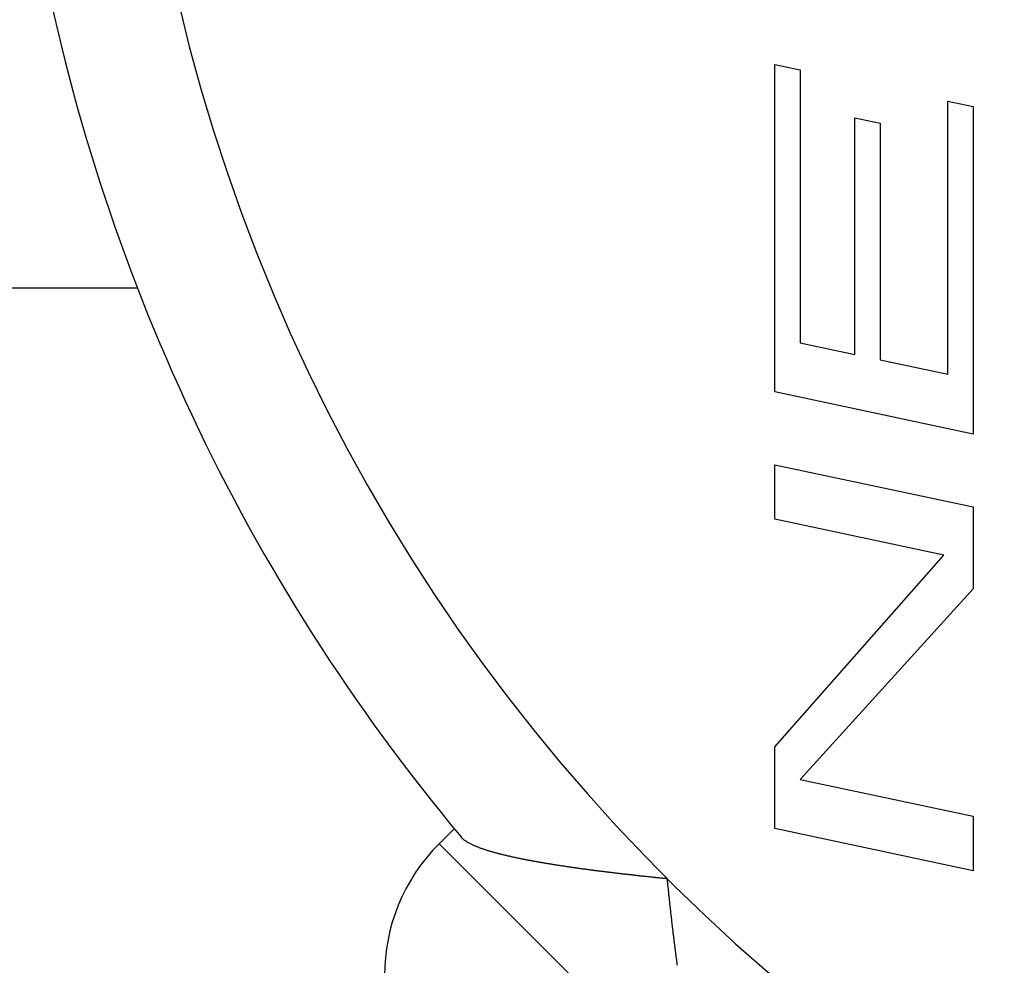
# Model space of a CAD drawing. Units: millimetres. Extents: x 114 to 2634, y -654 to 1128.
# Drawn here: x 2007 to 2010, y 279 to 282 of the extents above; entities that cross this region are included whole.
import ezdxf

# ---------------------------------------------------------------- set-up
doc = ezdxf.new("R2010")
doc.units = ezdxf.units.MM

msp = doc.modelspace()

# ---------------------------------------------------------------- linework, layer by layer
for p, q in [((2009.2979, 282.2547), (2009.3858, 282.236)), ((2009.2979, 281.1183), (2009.2979, 282.2547)), ((2009.3858, 282.236), (2009.3858, 281.289)), ((2009.8987, 282.127), (2009.9866, 282.1083)), ((2009.8987, 281.18), (2009.8987, 282.127)), ((2009.9866, 282.1083), (2009.9866, 280.9719)), ((2009.5763, 282.0692), (2009.6642, 282.0506)), ((2009.5763, 281.2485), (2009.5763, 282.0692)), ((2009.6642, 282.0506), (2009.6642, 281.2299)), ((2006.2085, 281.4799), (2007.0872, 281.4799)), ((2009.3858, 281.289), (2009.5763, 281.2485)), ((2009.6642, 281.2299), (2009.8987, 281.18)), ((2009.9866, 280.9719), (2009.2979, 281.1183)), ((2009.2979, 280.8658), (2009.9866, 280.7194)), ((2009.2979, 280.6764), (2009.2979, 280.8658)), ((2009.9866, 280.7194), (2009.9866, 280.4353)), ((2009.884, 280.5518), (2009.2979, 280.6764)), ((2009.2979, 279.8873), (2009.884, 280.5518)), ((2009.9866, 280.4353), (2009.3858, 279.7739)), ((2009.2979, 279.6032), (2009.2979, 279.8873)), ((2009.3858, 279.7739), (2009.9866, 279.6462)), ((2009.9866, 279.6462), (2009.9866, 279.4568)), ((2008.1342, 279.5505), (2008.1863, 279.6027)), ((2008.2115, 279.5724), (2008.2098, 279.5741)), ((2008.2133, 279.5702), (2008.2115, 279.5724)), ((2009.9866, 279.4568), (2009.2979, 279.6032)), ((2008.1342, 279.5505), (2009.0472, 278.6374)), ((2008.2154, 279.5685), (2008.2133, 279.5702)), ((2008.2171, 279.5668), (2008.2154, 279.5685)), ((2008.2189, 279.5651), (2008.2171, 279.5668)), ((2008.221, 279.5633), (2008.2189, 279.5651)), ((2008.2232, 279.562), (2008.221, 279.5633)), ((2008.2253, 279.5603), (2008.2232, 279.562)), ((2008.2275, 279.559), (2008.2253, 279.5603)), ((2008.2296, 279.5577), (2008.2275, 279.559)), ((2008.2318, 279.556), (2008.2296, 279.5577)), ((2008.2339, 279.5547), (2008.2318, 279.556)), ((2008.2361, 279.5534), (2008.2339, 279.5547)), ((2008.2382, 279.5521), (2008.2361, 279.5534)), ((2008.2408, 279.5513), (2008.2382, 279.5521)), ((2008.243, 279.55), (2008.2408, 279.5513)), ((2008.2455, 279.5487), (2008.243, 279.55)), ((2008.2477, 279.5474), (2008.2455, 279.5487)), ((2008.2503, 279.5465), (2008.2477, 279.5474)), ((2008.2524, 279.5453), (2008.2503, 279.5465)), ((2008.255, 279.5444), (2008.2524, 279.5453)), ((2008.2572, 279.5431), (2008.255, 279.5444)), ((2008.2597, 279.5422), (2008.2572, 279.5431)), ((2008.2619, 279.5414), (2008.2597, 279.5422)), ((2008.2645, 279.5401), (2008.2619, 279.5414)), ((2008.2666, 279.5392), (2008.2645, 279.5401)), ((2008.2692, 279.5384), (2008.2666, 279.5392)), ((2008.2718, 279.5375), (2008.2692, 279.5384)), ((2008.2739, 279.5366), (2008.2718, 279.5375)), ((2008.2765, 279.5354), (2008.2739, 279.5366)), ((2008.2787, 279.5345), (2008.2765, 279.5354)), ((2008.2813, 279.5336), (2008.2787, 279.5345)), ((2008.2834, 279.5328), (2008.2813, 279.5336)), ((2008.286, 279.5319), (2008.2834, 279.5328)), ((2008.2886, 279.5311), (2008.286, 279.5319)), ((2008.2907, 279.5302), (2008.2886, 279.5311)), ((2008.2933, 279.5298), (2008.2907, 279.5302)), ((2008.2959, 279.5289), (2008.2933, 279.5298)), ((2008.2981, 279.528), (2008.2959, 279.5289)), ((2008.3006, 279.5272), (2008.2981, 279.528)), ((2008.3032, 279.5263), (2008.3006, 279.5272)), ((2008.3054, 279.5259), (2008.3032, 279.5263)), ((2008.308, 279.525), (2008.3054, 279.5259)), ((2008.3105, 279.5242), (2008.308, 279.525)), ((2008.3127, 279.5233), (2008.3105, 279.5242)), ((2008.3153, 279.5229), (2008.3127, 279.5233)), ((2008.3179, 279.522), (2008.3153, 279.5229)), ((2008.32, 279.5216), (2008.3179, 279.522)), ((2008.3226, 279.5207), (2008.32, 279.5216)), ((2008.3252, 279.5199), (2008.3226, 279.5207)), ((2008.3278, 279.5194), (2008.3252, 279.5199)), ((2008.3299, 279.5186), (2008.3278, 279.5194)), ((2008.3325, 279.5181), (2008.3299, 279.5186)), ((2008.3351, 279.5173), (2008.3325, 279.5181)), ((2008.3377, 279.5168), (2008.3351, 279.5173)), ((2008.3398, 279.516), (2008.3377, 279.5168)), ((2008.3424, 279.5156), (2008.3398, 279.516)), ((2008.345, 279.5147), (2008.3424, 279.5156)), ((2008.3476, 279.5143), (2008.345, 279.5147)), ((2008.3497, 279.5134), (2008.3476, 279.5143)), ((2008.3523, 279.513), (2008.3497, 279.5134)), ((2008.3549, 279.5121), (2008.3523, 279.513)), ((2008.3575, 279.5117), (2008.3549, 279.5121)), ((2008.3596, 279.5108), (2008.3575, 279.5117)), ((2008.3622, 279.5104), (2008.3596, 279.5108)), ((2008.3648, 279.51), (2008.3622, 279.5104)), ((2008.3674, 279.5091), (2008.3648, 279.51)), ((2008.3699, 279.5087), (2008.3674, 279.5091)), ((2008.3721, 279.5078), (2008.3699, 279.5087)), ((2008.3747, 279.5074), (2008.3721, 279.5078)), ((2008.3773, 279.5069), (2008.3747, 279.5074)), ((2008.3798, 279.5061), (2008.3773, 279.5069)), ((2008.3824, 279.5057), (2008.3798, 279.5061)), ((2008.3846, 279.5052), (2008.3824, 279.5057)), ((2008.3872, 279.5044), (2008.3846, 279.5052)), ((2008.3897, 279.5039), (2008.3872, 279.5044)), ((2008.3923, 279.5035), (2008.3897, 279.5039)), ((2008.3949, 279.5031), (2008.3923, 279.5035)), ((2008.3975, 279.5022), (2008.3949, 279.5031)), ((2008.3996, 279.5018), (2008.3975, 279.5022)), ((2008.4022, 279.5014), (2008.3996, 279.5018)), ((2008.4048, 279.5009), (2008.4022, 279.5014)), ((2008.4074, 279.5001), (2008.4048, 279.5009)), ((2008.41, 279.4996), (2008.4074, 279.5001)), ((2008.4125, 279.4992), (2008.41, 279.4996)), ((2008.4147, 279.4988), (2008.4125, 279.4992)), ((2008.4173, 279.4983), (2008.4147, 279.4988)), ((2008.4199, 279.4975), (2008.4173, 279.4983)), ((2008.4224, 279.497), (2008.4199, 279.4975)), ((2008.425, 279.4966), (2008.4224, 279.497)), ((2008.4276, 279.4962), (2008.425, 279.4966)), ((2008.4302, 279.4958), (2008.4276, 279.4962)), ((2008.4323, 279.4953), (2008.4302, 279.4958)), ((2008.4349, 279.4945), (2008.4323, 279.4953)), ((2008.4375, 279.494), (2008.4349, 279.4945)), ((2008.4401, 279.4936), (2008.4375, 279.494)), ((2008.4427, 279.4932), (2008.4401, 279.4936)), ((2008.4453, 279.4927), (2008.4427, 279.4932)), ((2008.4478, 279.4923), (2008.4453, 279.4927)), ((2008.45, 279.4919), (2008.4478, 279.4923)), ((2008.4526, 279.4915), (2008.45, 279.4919)), ((2008.4552, 279.491), (2008.4526, 279.4915)), ((2008.4577, 279.4902), (2008.4552, 279.491)), ((2008.4603, 279.4897), (2008.4577, 279.4902)), ((2008.4629, 279.4893), (2008.4603, 279.4897)), ((2008.4655, 279.4889), (2008.4629, 279.4893)), ((2008.4681, 279.4884), (2008.4655, 279.4889)), ((2008.4702, 279.488), (2008.4681, 279.4884)), ((2008.4728, 279.4876), (2008.4702, 279.488)), ((2008.4754, 279.4871), (2008.4728, 279.4876)), ((2008.478, 279.4867), (2008.4754, 279.4871)), ((2008.4806, 279.4863), (2008.478, 279.4867)), ((2008.4831, 279.4859), (2008.4806, 279.4863)), ((2008.4857, 279.4854), (2008.4831, 279.4859)), ((2008.4879, 279.485), (2008.4857, 279.4854)), ((2008.4905, 279.4846), (2008.4879, 279.485)), ((2008.493, 279.4841), (2008.4905, 279.4846)), ((2008.4956, 279.4837), (2008.493, 279.4841)), ((2008.4982, 279.4833), (2008.4956, 279.4837)), ((2008.5008, 279.4828), (2008.4982, 279.4833)), ((2008.5034, 279.4824), (2008.5008, 279.4828)), ((2008.506, 279.482), (2008.5034, 279.4824)), ((2008.5081, 279.4816), (2008.506, 279.482)), ((2008.5107, 279.4811), (2008.5081, 279.4816)), ((2008.5133, 279.4807), (2008.5107, 279.4811)), ((2008.5159, 279.4803), (2008.5133, 279.4807)), ((2008.5184, 279.4798), (2008.5159, 279.4803)), ((2008.521, 279.4794), (2008.5184, 279.4798)), ((2008.5236, 279.479), (2008.521, 279.4794)), ((2008.5262, 279.4785), (2008.5236, 279.479)), ((2008.5283, 279.4781), (2008.5262, 279.4785)), ((2008.5309, 279.4777), (2008.5283, 279.4781)), ((2008.5335, 279.4772), (2008.5309, 279.4777)), ((2008.5361, 279.4768), (2008.5335, 279.4772)), ((2008.5387, 279.4764), (2008.5361, 279.4768)), ((2008.5412, 279.476), (2008.5387, 279.4764)), ((2008.5438, 279.476), (2008.5412, 279.476)), ((2008.5464, 279.4755), (2008.5438, 279.476)), ((2008.549, 279.4751), (2008.5464, 279.4755)), ((2008.5511, 279.4747), (2008.549, 279.4751)), ((2008.5537, 279.4742), (2008.5511, 279.4747)), ((2008.5563, 279.4738), (2008.5537, 279.4742)), ((2008.5589, 279.4734), (2008.5563, 279.4738)), ((2008.5615, 279.4729), (2008.5589, 279.4734)), ((2008.5641, 279.4725), (2008.5615, 279.4729)), ((2008.5666, 279.4721), (2008.5641, 279.4725)), ((2008.5692, 279.4721), (2008.5666, 279.4721)), ((2008.5718, 279.4717), (2008.5692, 279.4721)), ((2008.574, 279.4712), (2008.5718, 279.4717)), ((2008.5765, 279.4708), (2008.574, 279.4712)), ((2008.5791, 279.4704), (2008.5765, 279.4708)), ((2008.5817, 279.4699), (2008.5791, 279.4704)), ((2008.5843, 279.4695), (2008.5817, 279.4699)), ((2008.5869, 279.4691), (2008.5843, 279.4695)), ((2008.5895, 279.4691), (2008.5869, 279.4691)), ((2008.592, 279.4686), (2008.5895, 279.4691)), ((2008.5946, 279.4682), (2008.592, 279.4686)), ((2008.5968, 279.4678), (2008.5946, 279.4682)), ((2008.5994, 279.4673), (2008.5968, 279.4678)), ((2008.6019, 279.4669), (2008.5994, 279.4673)), ((2008.6045, 279.4665), (2008.6019, 279.4669)), ((2008.6071, 279.4665), (2008.6045, 279.4665)), ((2008.6097, 279.4661), (2008.6071, 279.4665)), ((2008.6123, 279.4656), (2008.6097, 279.4661)), ((2008.6149, 279.4652), (2008.6123, 279.4656)), ((2008.6174, 279.4648), (2008.6149, 279.4652)), ((2008.62, 279.4643), (2008.6174, 279.4648)), ((2008.6222, 279.4643), (2008.62, 279.4643)), ((2008.6248, 279.4639), (2008.6222, 279.4643)), ((2008.6273, 279.4635), (2008.6248, 279.4639)), ((2008.6299, 279.463), (2008.6273, 279.4635)), ((2008.6325, 279.4626), (2008.6299, 279.463)), ((2008.6351, 279.4626), (2008.6325, 279.4626)), ((2008.6377, 279.4622), (2008.6351, 279.4626)), ((2008.6402, 279.4618), (2008.6377, 279.4622)), ((2008.6428, 279.4613), (2008.6402, 279.4618)), ((2008.6454, 279.4609), (2008.6428, 279.4613)), ((2008.648, 279.4609), (2008.6454, 279.4609)), ((2008.6501, 279.4605), (2008.648, 279.4609)), ((2008.6527, 279.46), (2008.6501, 279.4605)), ((2008.6553, 279.4596), (2008.6527, 279.46)), ((2008.6579, 279.4592), (2008.6553, 279.4596)), ((2008.6605, 279.4592), (2008.6579, 279.4592)), ((2008.6631, 279.4587), (2008.6605, 279.4592)), ((2008.6656, 279.4583), (2008.6631, 279.4587)), ((2008.6682, 279.4579), (2008.6656, 279.4583)), ((2008.6708, 279.4579), (2008.6682, 279.4579)), ((2008.6734, 279.4574), (2008.6708, 279.4579)), ((2008.6755, 279.457), (2008.6734, 279.4574)), ((2008.6781, 279.4566), (2008.6755, 279.457)), ((2008.6807, 279.4566), (2008.6781, 279.4566)), ((2008.6833, 279.4562), (2008.6807, 279.4566)), ((2008.6859, 279.4557), (2008.6833, 279.4562)), ((2008.6885, 279.4553), (2008.6859, 279.4557)), ((2008.691, 279.4553), (2008.6885, 279.4553)), ((2008.6936, 279.4549), (2008.691, 279.4553)), ((2008.6962, 279.4544), (2008.6936, 279.4549)), ((2008.6988, 279.454), (2008.6962, 279.4544)), ((2008.7014, 279.454), (2008.6988, 279.454)), ((2008.704, 279.4536), (2008.7014, 279.454)), ((2008.7061, 279.4531), (2008.704, 279.4536)), ((2008.7087, 279.4527), (2008.7061, 279.4531)), ((2008.7113, 279.4527), (2008.7087, 279.4527)), ((2008.7139, 279.4523), (2008.7113, 279.4527)), ((2008.7164, 279.4519), (2008.7139, 279.4523)), ((2008.719, 279.4514), (2008.7164, 279.4519)), ((2008.7216, 279.4514), (2008.719, 279.4514)), ((2008.7242, 279.451), (2008.7216, 279.4514)), ((2008.7268, 279.4506), (2008.7242, 279.451)), ((2008.7293, 279.4506), (2008.7268, 279.4506)), ((2008.7319, 279.4501), (2008.7293, 279.4506)), ((2008.7345, 279.4497), (2008.7319, 279.4501)), ((2008.7367, 279.4493), (2008.7345, 279.4497)), ((2008.7392, 279.4493), (2008.7367, 279.4493)), ((2008.7418, 279.4488), (2008.7392, 279.4493)), ((2008.7444, 279.4484), (2008.7418, 279.4488)), ((2008.747, 279.4484), (2008.7444, 279.4484)), ((2008.7496, 279.448), (2008.747, 279.4484)), ((2008.7522, 279.4475), (2008.7496, 279.448)), ((2008.7547, 279.4471), (2008.7522, 279.4475)), ((2008.7573, 279.4471), (2008.7547, 279.4471)), ((2008.7599, 279.4467), (2008.7573, 279.4471)), ((2008.7625, 279.4463), (2008.7599, 279.4467)), ((2008.7651, 279.4463), (2008.7625, 279.4463)), ((2008.7672, 279.4458), (2008.7651, 279.4463)), ((2008.7698, 279.4454), (2008.7672, 279.4458)), ((2008.7724, 279.4454), (2008.7698, 279.4454)), ((2008.775, 279.445), (2008.7724, 279.4454)), ((2008.7776, 279.4445), (2008.775, 279.445)), ((2008.7801, 279.4445), (2008.7776, 279.4445)), ((2008.7827, 279.4441), (2008.7801, 279.4445)), ((2008.7853, 279.4437), (2008.7827, 279.4441)), ((2008.7879, 279.4437), (2008.7853, 279.4437)), ((2008.7905, 279.4432), (2008.7879, 279.4437)), ((2008.7931, 279.4428), (2008.7905, 279.4432)), ((2008.7956, 279.4428), (2008.7931, 279.4428)), ((2008.7978, 279.4424), (2008.7956, 279.4428)), ((2008.8004, 279.442), (2008.7978, 279.4424)), ((2008.803, 279.442), (2008.8004, 279.442)), ((2008.8055, 279.4415), (2008.803, 279.442)), ((2008.8081, 279.4411), (2008.8055, 279.4415)), ((2008.8107, 279.4411), (2008.8081, 279.4411)), ((2008.8133, 279.4407), (2008.8107, 279.4411)), ((2008.8159, 279.4402), (2008.8133, 279.4407)), ((2008.8184, 279.4402), (2008.8159, 279.4402)), ((2008.821, 279.4398), (2008.8184, 279.4402)), ((2008.8236, 279.4394), (2008.821, 279.4398)), ((2008.8262, 279.4394), (2008.8236, 279.4394)), ((2008.8288, 279.4389), (2008.8262, 279.4394)), ((2008.8309, 279.4385), (2008.8288, 279.4389)), ((2008.8335, 279.4385), (2008.8309, 279.4385)), ((2008.8361, 279.4381), (2008.8335, 279.4385)), ((2008.8387, 279.4376), (2008.8361, 279.4381)), ((2008.8413, 279.4376), (2008.8387, 279.4376)), ((2008.8438, 279.4372), (2008.8413, 279.4376)), ((2008.8464, 279.4368), (2008.8438, 279.4372)), ((2008.849, 279.4368), (2008.8464, 279.4368)), ((2008.8516, 279.4364), (2008.849, 279.4368)), ((2008.8542, 279.4364), (2008.8516, 279.4364)), ((2008.8568, 279.4359), (2008.8542, 279.4364)), ((2008.8593, 279.4355), (2008.8568, 279.4359)), ((2008.8619, 279.4355), (2008.8593, 279.4355)), ((2008.8641, 279.4351), (2008.8619, 279.4355)), ((2008.8667, 279.4346), (2008.8641, 279.4351)), ((2008.8692, 279.4346), (2008.8667, 279.4346)), ((2008.8718, 279.4342), (2008.8692, 279.4346)), ((2008.8744, 279.4342), (2008.8718, 279.4342)), ((2008.877, 279.4338), (2008.8744, 279.4342)), ((2008.8796, 279.4333), (2008.877, 279.4338)), ((2008.8822, 279.4333), (2008.8796, 279.4333)), ((2008.8847, 279.4329), (2008.8822, 279.4333)), ((2008.8873, 279.4325), (2008.8847, 279.4329)), ((2008.8899, 279.4325), (2008.8873, 279.4325)), ((2008.8925, 279.4321), (2008.8899, 279.4325)), ((2008.8951, 279.4321), (2008.8925, 279.4321)), ((2008.8976, 279.4316), (2008.8951, 279.4321)), ((2008.8998, 279.4312), (2008.8976, 279.4316)), ((2008.9024, 279.4312), (2008.8998, 279.4312)), ((2008.905, 279.4308), (2008.9024, 279.4312)), ((2008.9075, 279.4308), (2008.905, 279.4308)), ((2008.9101, 279.4303), (2008.9075, 279.4308)), ((2008.9127, 279.4299), (2008.9101, 279.4303)), ((2008.9153, 279.4299), (2008.9127, 279.4299)), ((2008.9179, 279.4295), (2008.9153, 279.4299)), ((2008.9205, 279.4295), (2008.9179, 279.4295)), ((2008.923, 279.429), (2008.9205, 279.4295)), ((2008.9256, 279.4286), (2008.923, 279.429)), ((2008.9256, 279.426), (2008.9256, 279.4286)), ((2008.9261, 279.4234), (2008.9256, 279.426)), ((2008.9265, 279.4213), (2008.9261, 279.4234)), ((2008.9265, 279.4187), (2008.9265, 279.4213)), ((2008.9269, 279.4161), (2008.9265, 279.4187)), ((2008.9269, 279.4135), (2008.9269, 279.4161)), ((2008.9273, 279.411), (2008.9269, 279.4135)), ((2008.9278, 279.4084), (2008.9273, 279.411)), ((2008.9278, 279.4058), (2008.9278, 279.4084)), ((2008.9282, 279.4032), (2008.9278, 279.4058)), ((2008.9282, 279.4006), (2008.9282, 279.4032)), ((2008.9286, 279.398), (2008.9282, 279.4006)), ((2008.9291, 279.3955), (2008.9286, 279.398)), ((2008.9291, 279.3929), (2008.9291, 279.3955)), ((2008.9295, 279.3903), (2008.9291, 279.3929)), ((2008.9295, 279.3881), (2008.9295, 279.3903)), ((2008.9299, 279.3856), (2008.9295, 279.3881)), ((2008.9304, 279.383), (2008.9299, 279.3856)), ((2008.9304, 279.3804), (2008.9304, 279.383)), ((2008.9308, 279.3778), (2008.9304, 279.3804)), ((2008.9312, 279.3752), (2008.9308, 279.3778)), ((2008.9312, 279.3727), (2008.9312, 279.3752)), ((2008.9317, 279.3701), (2008.9312, 279.3727)), ((2008.9317, 279.3675), (2008.9317, 279.3701)), ((2008.9321, 279.3649), (2008.9317, 279.3675)), ((2008.9325, 279.3623), (2008.9321, 279.3649)), ((2008.9325, 279.3597), (2008.9325, 279.3623)), ((2008.9329, 279.3572), (2008.9325, 279.3597)), ((2008.9334, 279.3546), (2008.9329, 279.3572)), ((2008.9334, 279.3524), (2008.9334, 279.3546)), ((2008.9338, 279.3498), (2008.9334, 279.3524)), ((2008.9338, 279.3473), (2008.9338, 279.3498)), ((2008.9342, 279.3447), (2008.9338, 279.3473)), ((2008.9347, 279.3421), (2008.9342, 279.3447)), ((2008.9347, 279.3395), (2008.9347, 279.3421)), ((2008.9351, 279.3369), (2008.9347, 279.3395)), ((2008.9355, 279.3343), (2008.9351, 279.3369)), ((2008.9355, 279.3318), (2008.9355, 279.3343)), ((2008.936, 279.3292), (2008.9355, 279.3318)), ((2008.9364, 279.3266), (2008.936, 279.3292)), ((2008.9364, 279.324), (2008.9364, 279.3266)), ((2008.9368, 279.3214), (2008.9364, 279.324)), ((2008.9372, 279.3193), (2008.9368, 279.3214)), ((2008.9372, 279.3167), (2008.9372, 279.3193)), ((2008.9377, 279.3141), (2008.9372, 279.3167)), ((2008.9381, 279.3115), (2008.9377, 279.3141)), ((2008.9381, 279.3089), (2008.9381, 279.3115)), ((2008.9385, 279.3064), (2008.9381, 279.3089)), ((2008.939, 279.3038), (2008.9385, 279.3064)), ((2008.939, 279.3012), (2008.939, 279.3038)), ((2008.9394, 279.2986), (2008.939, 279.3012)), ((2008.9398, 279.296), (2008.9394, 279.2986)), ((2008.9398, 279.2935), (2008.9398, 279.296)), ((2008.9403, 279.2909), (2008.9398, 279.2935)), ((2008.9407, 279.2887), (2008.9403, 279.2909)), ((2008.9407, 279.2861), (2008.9407, 279.2887)), ((2008.9411, 279.2836), (2008.9407, 279.2861)), ((2008.9416, 279.281), (2008.9411, 279.2836)), ((2008.9416, 279.2784), (2008.9416, 279.281)), ((2008.942, 279.2758), (2008.9416, 279.2784)), ((2008.9424, 279.2732), (2008.942, 279.2758)), ((2008.9424, 279.2706), (2008.9424, 279.2732)), ((2008.9428, 279.2681), (2008.9424, 279.2706)), ((2008.9433, 279.2655), (2008.9428, 279.2681)), ((2008.9433, 279.2629), (2008.9433, 279.2655)), ((2008.9437, 279.2603), (2008.9433, 279.2629)), ((2008.9441, 279.2577), (2008.9437, 279.2603)), ((2008.9446, 279.2556), (2008.9441, 279.2577)), ((2008.9446, 279.253), (2008.9446, 279.2556)), ((2008.945, 279.2504), (2008.9446, 279.253)), ((2008.9454, 279.2478), (2008.945, 279.2504)), ((2008.9454, 279.2452), (2008.9454, 279.2478)), ((2008.9459, 279.2427), (2008.9454, 279.2452)), ((2008.9463, 279.2401), (2008.9459, 279.2427)), ((2008.9463, 279.2375), (2008.9463, 279.2401)), ((2008.9467, 279.2349), (2008.9463, 279.2375)), ((2008.9471, 279.2323), (2008.9467, 279.2349)), ((2008.9476, 279.2297), (2008.9471, 279.2323)), ((2008.9476, 279.2272), (2008.9476, 279.2297)), ((2008.948, 279.225), (2008.9476, 279.2272)), ((2008.9484, 279.2224), (2008.948, 279.225)), ((2008.9489, 279.2198), (2008.9484, 279.2224)), ((2008.9489, 279.2173), (2008.9489, 279.2198)), ((2008.9493, 279.2147), (2008.9489, 279.2173)), ((2008.9497, 279.2121), (2008.9493, 279.2147)), ((2008.9497, 279.2095), (2008.9497, 279.2121)), ((2008.9502, 279.2069), (2008.9497, 279.2095)), ((2008.9506, 279.2044), (2008.9502, 279.2069)), ((2008.951, 279.2018), (2008.9506, 279.2044)), ((2008.951, 279.1992), (2008.951, 279.2018)), ((2008.9515, 279.197), (2008.951, 279.1992)), ((2008.9519, 279.1945), (2008.9515, 279.197)), ((2008.9523, 279.1919), (2008.9519, 279.1945)), ((2008.9523, 279.1893), (2008.9523, 279.1919)), ((2008.9527, 279.1867), (2008.9523, 279.1893)), ((2008.9532, 279.1841), (2008.9527, 279.1867)), ((2008.9536, 279.1815), (2008.9532, 279.1841)), ((2008.9536, 279.179), (2008.9536, 279.1815)), ((2008.954, 279.1764), (2008.9536, 279.179)), ((2008.9545, 279.1738), (2008.954, 279.1764)), ((2008.9549, 279.1712), (2008.9545, 279.1738)), ((2008.9553, 279.1686), (2008.9549, 279.1712)), ((2008.9553, 279.1665), (2008.9553, 279.1686)), ((2008.9558, 279.1639), (2008.9553, 279.1665)), ((2008.9562, 279.1613), (2008.9558, 279.1639)), ((2008.9566, 279.1587), (2008.9562, 279.1613)), ((2008.9566, 279.1561), (2008.9566, 279.1587)), ((2008.957, 279.1536), (2008.9566, 279.1561)), ((2008.9575, 279.151), (2008.957, 279.1536)), ((2008.9579, 279.1484), (2008.9575, 279.151)), ((2008.9583, 279.1458), (2008.9579, 279.1484)), ((2008.9583, 279.1432), (2008.9583, 279.1458)), ((2008.9588, 279.1411), (2008.9583, 279.1432)), ((2008.9592, 279.1385), (2008.9588, 279.1411)), ((2008.9596, 279.1359), (2008.9592, 279.1385)), ((2008.9601, 279.1333), (2008.9596, 279.1359)), ((2008.9601, 279.1307), (2008.9601, 279.1333)), ((2008.9605, 279.1282), (2008.9601, 279.1307))]:
    msp.add_line(p, q)
for centre, radius, start, end in [((2013.4301, 283.9333), 11.0936, 200.63397, 159.36603), ((2013.4301, 283.9333), 10.0722, 194.20096, 165.77831), ((2013.4301, 283.9333), 10.0061, 192.90414, 167.14296), ((2013.4301, 283.9333), 9.0892, 210, 150), ((2013.4301, 283.9333), 8.3935, 204.22385, 155.77615), ((2013.4301, 283.9333), 6.8009, 230.13526, 169.47615), ((2013.4301, 283.9333), 6.3704, 189.14878, 170.85122), ((2013.4301, 283.9333), 6.8009, 190.52385, 219.86474), ((2008.5907, 279.094), 0.6457, 135, 315)]:
    msp.add_arc(centre, radius, start, end)

doc.saveas('drawing.dxf')
